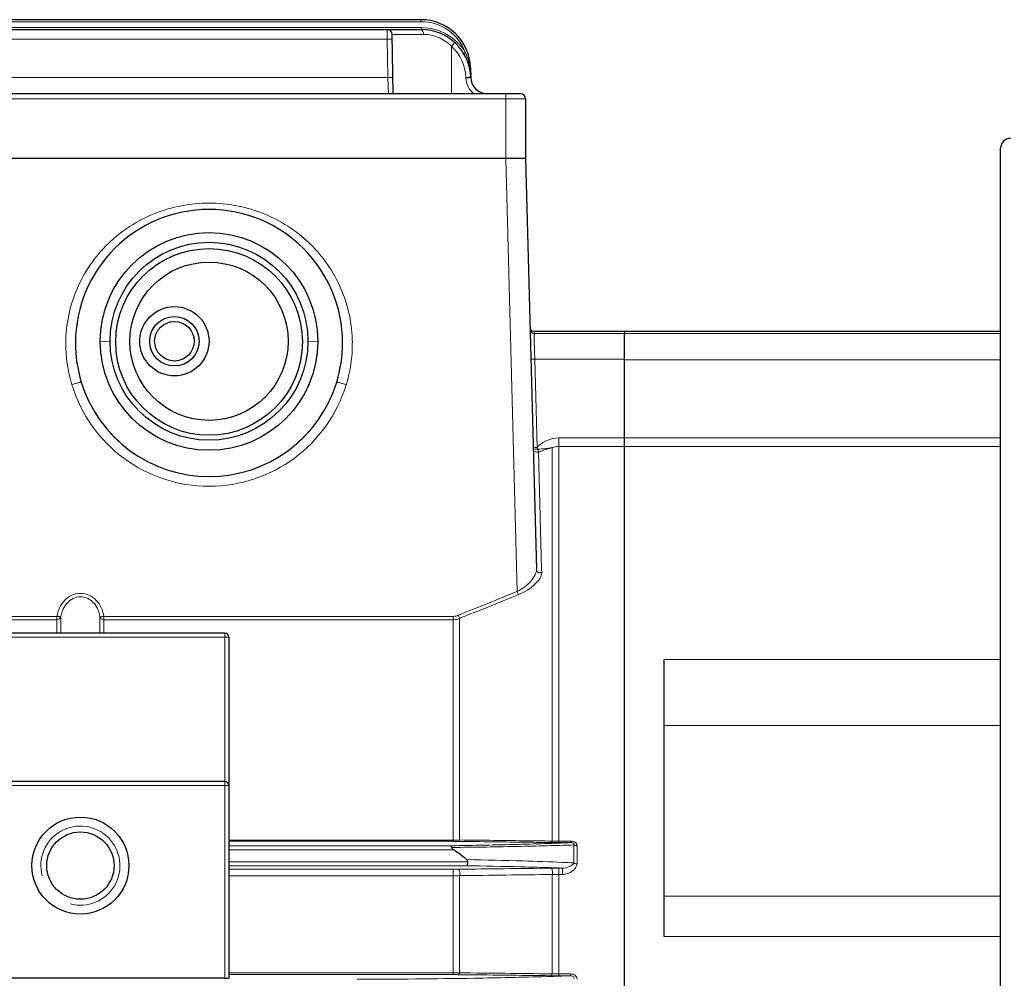
# Model space of a CAD drawing. Units: millimetres. Extents: x -11156 to -9969, y 1455 to 2273.
# Drawn here: x -10747 to -10647, y 1969 to 2066 of the extents above; entities that cross this region are included whole.
import ezdxf

# ---------------------------------------------------------------- set-up
doc = ezdxf.new("R2010")
doc.units = ezdxf.units.MM
doc.layers.add('가는선', color=4, linetype='Continuous', lineweight=9)
doc.layers.add('외형선', color=7, linetype='Continuous', lineweight=25)

msp = doc.modelspace()

# ---------------------------------------------------------------- linework, layer by layer
at = {"layer": '가는선', "linetype": 'Continuous'}
for p, q in [((-10794.961, 2064.991), (-10706.048, 2064.991)), ((-10706.083, 2065.591), (-10794.926, 2065.591)), ((-10706.083, 2065.591), (-10706.083, 2065.791)), ((-10706.048, 2064.791), (-10706.048, 2064.991)), ((-10709.487, 2063.809), (-10709.496, 2064.791)), ((-10708.996, 2064.3), (-10705.814, 2064.3)), ((-10791.522, 2063.809), (-10709.487, 2063.809)), ((-10709.42, 2059.961), (-10709.487, 2063.809)), ((-10703.005, 2063.115), (-10703.005, 2058.291)), ((-10701.578, 2062.448), (-10701.75, 2062.346)), ((-10701.086, 2060.966), (-10701.135, 2060.964)), ((-10791.589, 2059.961), (-10709.42, 2059.961)), ((-10709.382, 2058.291), (-10709.42, 2059.961)), ((-10701.551, 2059.957), (-10701.55, 2059.923)), ((-10697.505, 2058.291), (-10697.505, 2051.791)), ((-10695.505, 2057.791), (-10805.505, 2057.791)), ((-10697.504, 2051.791), (-10696.357, 2008.005)), ((-10694.657, 2034.291), (-10694.651, 2034.074)), ((-10694.651, 2034.074), (-10685.505, 2034.074)), ((-10694.651, 2034.074), (-10694.635, 2033.54)), ((-10685.505, 2034.062), (-10647.505, 2034.062)), ((-10737.505, 2033.291), (-10738.506, 2033.274)), ((-10717.504, 2033.291), (-10716.504, 2033.274)), ((-10694.635, 2033.54), (-10694.598, 2032.278)), ((-10694.598, 2032.278), (-10694.574, 2031.482)), ((-10694.574, 2031.482), (-10694.34, 2022.564)), ((-10694.574, 2031.482), (-10685.505, 2031.482)), ((-10685.505, 2031.426), (-10647.505, 2031.426)), ((-10692.165, 2023.517), (-10692.165, 1982.619)), ((-10685.505, 2023.517), (-10692.165, 2023.517)), ((-10647.505, 2023.525), (-10685.505, 2023.525)), ((-10692.825, 1982.774), (-10692.825, 2022.541)), ((-10685.505, 2022.657), (-10692.165, 2022.657)), ((-10647.505, 2022.65), (-10685.505, 2022.65)), ((-10693.893, 2010.253), (-10694.204, 2022.097)), ((-10693.884, 2009.895), (-10693.893, 2010.253)), ((-10742.871, 2005.486), (-10793.854, 2005.486)), ((-10742.871, 2005.486), (-10742.871, 2003.791)), ((-10742.477, 2005.438), (-10742.477, 2003.791)), ((-10738.532, 2003.791), (-10738.532, 2005.438)), ((-10738.138, 2003.791), (-10738.138, 2005.486)), ((-10738.138, 2005.486), (-10702.844, 2005.486)), ((-10702.844, 1982.746), (-10702.844, 2005.486)), ((-10702.185, 2005.27), (-10702.184, 1982.885)), ((-10742.871, 2005.147), (-10793.608, 2005.147)), ((-10738.138, 2005.147), (-10702.843, 2005.147)), ((-10725.505, 2003.391), (-10755.505, 2003.391)), ((-10725.905, 2003.791), (-10725.905, 1968.904)), ((-10681.505, 2001.126), (-10647.505, 2001.126)), ((-10681.505, 1994.457), (-10647.505, 1994.457)), ((-10725.505, 1988.391), (-10755.505, 1988.391)), ((-10702.844, 1982.873), (-10725.505, 1982.873)), ((-10702.844, 1982.746), (-10725.505, 1982.746)), ((-10725.505, 1982.301), (-10703.062, 1982.301)), ((-10692.825, 1982.774), (-10692.956, 1982.775)), ((-10690.903, 1982.754), (-10692.165, 1982.754)), ((-10690.903, 1982.619), (-10692.165, 1982.619)), ((-10690.903, 1982.754), (-10690.903, 1982.619)), ((-10690.624, 1980.567), (-10690.624, 1982.383)), ((-10725.505, 1981.902), (-10702.789, 1981.902)), ((-10690.313, 1980.472), (-10690.313, 1982.286)), ((-10701.35, 1980.681), (-10725.505, 1980.681)), ((-10701.462, 1980.281), (-10725.505, 1980.281)), ((-10725.505, 1979.922), (-10702.844, 1979.922)), ((-10702.844, 1979.922), (-10702.844, 1969.272)), ((-10692.825, 1979.395), (-10692.825, 1969.356)), ((-10692.165, 1980.039), (-10691.777, 1980.039)), ((-10692.165, 1980.039), (-10692.165, 1969.16)), ((-10692.165, 1979.386), (-10691.777, 1979.386)), ((-10691.777, 1979.386), (-10691.777, 1980.039)), ((-10725.505, 1979.261), (-10702.844, 1979.261)), ((-10702.184, 1979.279), (-10702.184, 1969.455)), ((-10647.505, 1977.207), (-10681.505, 1977.207)), ((-10647.505, 1973.118), (-10681.505, 1973.118)), ((-10702.844, 1969.445), (-10725.505, 1969.445)), ((-10692.825, 1969.356), (-10692.955, 1969.358)), ((-10702.844, 1969.272), (-10725.505, 1969.272)), ((-10693.377, 1969.077), (-10692.929, 1969.091)), ((-10690.975, 1969.34), (-10692.165, 1969.34)), ((-10690.975, 1969.16), (-10692.165, 1969.16)), ((-10690.975, 1969.34), (-10690.975, 1969.16))]:
    msp.add_line(p, q, dxfattribs=at)
for centre, radius, start, end in [((-10706.083, 2060.791), 4.8, 20.19471, 90), ((-10706.048, 2059.791), 5.2, 30.7279, 90), ((-10706.048, 2059.8), 4.5, 2.00028, 47.44154), ((-10706.134, 2060.278), 5.046, 10.30113, 25.46795), ((-10706.113, 2060.285), 5.025, 7.77003, 10.2688), ((-10711.037, 2059.643), 9.99, 7.40318, 7.59955), ((-10711.08, 2059.637), 10.034, 6.87259, 7.40293), ((-10700.626, 2033.591), 26.348, 91.59268, 92.00861), ((-10699.351, 2060), 2.2, 181.99962, 230.95922), ((-10711.167, 2059.627), 10.121, 6.13734, 6.87219), ((-10711.215, 2059.622), 10.169, 5.98523, 6.13786), ((-10711.374, 2059.606), 10.329, 1.99358, 5.97724), ((-10694.651, 2034.473), 0.399, 181.50583, 270.06765), ((-10727.787, 2033.039), 14.2, 179.5853, 196.96436), ((-10727.222, 2033.039), 14.2, 343.03565, 0.41469), ((-10727.502, 2033.107), 13.501, 196.99139, 270.02466), ((-10727.507, 2033.107), 13.501, 270.0498, 343.00858), ((-10727.501, 2033.134), 14.501, 196.9939, 270.02523), ((-10727.508, 2033.134), 14.501, 270.05007, 343.00517), ((-10684.242, 2025.413), 10.493, 195.75706, 196.29299), ((-10684.685, 2025.284), 10.031, 196.29868, 196.8556), ((-9552.579, -823.695), 3053.973, 111.994731, 112.115347), ((-9544.391, -846.126), 3077.491, 111.979633, 112.09935), ((-10740.505, 1980.291), 4, 255, 195), ((-10711.528, 2579.442), 597.201, 270.81225, 271.465297), ((-10702.83, 1999.979), 17.107, 269.95325, 272.16669), ((-10702.835, 1941.875), 40.87, 89.2724, 90.0134), ((-10706.158, 2359.956), 377.649, 271.50238, 271.96711), ((-10706.273, 2466.87), 484.743, 271.2127, 271.577), ((-10702.895, 2261.955), 279.594, 271.98803, 272.23545), ((-10703.099, 2347.787), 365.617, 271.59336, 271.7839), ((-10692.205, 1993.08), 10.325, 266.55428, 268.2459), ((-10692.166, 1994.157), 11.402, 268.21557, 270.00562), ((-10700.989, 2212.734), 230.336, 272.23928, 272.50957), ((-10701.114, 2283.521), 301.321, 271.78703, 271.99502), ((-10711.666, 2738.113), 756.038, 270.658389, 271.186317), ((-10709.563, 1523.564), 457.407, 88.272, 88.98667), ((-10702.843, 2025.834), 45.913, 269.99849, 270.65811), ((-10709.993, 1427.79), 552.557, 88.55051, 89.11536), ((-10705.087, 1618.156), 362.128, 88.03556, 88.5645), ((-10692.176, 2001.627), 22.242, 268.32601, 270.02826), ((-10702.203, 1703.148), 277.087, 87.84349, 88.0291), ((-10702.835, 1991.172), 11.91, 269.95489, 273.13483), ((-10692.195, 1981.786), 12.446, 267.09538, 268.61795), ((-10715.042, 2886.951), 918.153, 270.156824, 270.891333), ((-10702.837, 1922.579), 46.693, 89.36083, 90.00942), ((-10709.457, 2515.017), 546.177, 270.91251, 271.68711), ((-10703.061, 2285.248), 316.32, 271.83541, 271.98244), ((-10692.165, 1982.968), 13.628, 268.61222, 270.00064), ((-10701.495, 2239.966), 271.011, 271.98275, 272.22461)]:
    msp.add_arc(centre, radius, start, end, dxfattribs=at)
for points, knots in [([(-10706.048, 2064.791), (-10705.975, 2064.791), (-10705.875, 2064.661), (-10705.827, 2064.484), (-10705.814, 2064.363), (-10705.814, 2064.3)], [0, 0, 0, 0, 0.379285, 0.670627, 1, 1, 1, 1]), ([(-10705.814, 2064.3), (-10705.311, 2064.3), (-10704.265, 2064.09), (-10703.383, 2063.491), (-10703.005, 2063.115)], [0, 0, 0, 0, 0.485299, 1, 1, 1, 1]), ([(-10709.487, 2063.809), (-10709.424, 2063.81), (-10709.331, 2063.811), (-10709.213, 2063.812), (-10709.138, 2063.812), (-10709.077, 2063.812), (-10709.035, 2063.812), (-10709.011, 2063.811), (-10708.998, 2063.811), (-10708.992, 2063.809), (-10708.987, 2063.809), (-10708.987, 2063.809)], [0, 0, 0, 0, 0.382483, 0.555344, 0.706734, 0.830964, 0.923443, 0.956491, 0.980351, 0.994864, 1, 1, 1, 1]), ([(-10702.666, 2063.474), (-10702.667, 2063.475), (-10702.67, 2063.47), (-10702.675, 2063.467), (-10702.683, 2063.458), (-10702.7, 2063.441), (-10702.729, 2063.411), (-10702.77, 2063.368), (-10702.821, 2063.314), (-10702.9, 2063.228), (-10702.962, 2063.161), (-10703.005, 2063.115)], [0, 0, 0, 0, 0.005014, 0.019527, 0.043352, 0.076242, 0.168177, 0.292195, 0.443491, 0.616932, 1, 1, 1, 1]), ([(-10701.135, 2060.964), (-10701.139, 2060.962), (-10701.154, 2060.954), (-10701.168, 2060.945), (-10701.175, 2060.936)], [0, 0, 0, 0, 0.319666, 1, 1, 1, 1]), ([(-10709.42, 2059.961), (-10709.356, 2059.963), (-10709.264, 2059.964), (-10709.146, 2059.965), (-10709.071, 2059.965), (-10709.01, 2059.965), (-10708.968, 2059.965), (-10708.944, 2059.964), (-10708.931, 2059.963), (-10708.925, 2059.962), (-10708.92, 2059.962), (-10708.92, 2059.961)], [0, 0, 0, 0, 0.382483, 0.555344, 0.706734, 0.830964, 0.923443, 0.956491, 0.980351, 0.994864, 1, 1, 1, 1]), ([(-10701.198, 2059.967), (-10701.223, 2059.966), (-10701.341, 2059.964), (-10701.458, 2059.96), (-10701.551, 2059.957)], [0, 0, 0, 0, 0.214199, 1, 1, 1, 1]), ([(-10701.05, 2059.932), (-10701.05, 2059.934), (-10701.061, 2059.932), (-10701.073, 2059.935), (-10701.102, 2059.934), (-10701.137, 2059.934), (-10701.182, 2059.933), (-10701.257, 2059.932), (-10701.317, 2059.93), (-10701.358, 2059.929)], [0, 0, 0, 0, 0.018078, 0.070372, 0.15613, 0.273659, 0.420114, 0.592492, 1, 1, 1, 1]), ([(-10701.051, 2059.966), (-10701.051, 2059.967), (-10701.056, 2059.966), (-10701.062, 2059.967), (-10701.074, 2059.967), (-10701.099, 2059.968), (-10701.141, 2059.968), (-10701.177, 2059.967), (-10701.198, 2059.967)], [0, 0, 0, 0, 0.017511, 0.066998, 0.148357, 0.261044, 0.576386, 1, 1, 1, 1]), ([(-10741.987, 2033.141), (-10741.972, 2034.999), (-10741.186, 2038.75), (-10737.928, 2043.448), (-10733.116, 2046.54), (-10727.505, 2047.603), (-10721.893, 2046.54), (-10717.081, 2043.448), (-10713.823, 2038.75), (-10713.037, 2034.999), (-10713.022, 2033.141)], [0, 0, 0, 0, 0.12495, 0.249921, 0.374935, 0.5, 0.625065, 0.750079, 0.87505, 1, 1, 1, 1]), ([(-10694.974, 2031.525), (-10694.974, 2031.513), (-10694.919, 2031.499), (-10694.847, 2031.488), (-10694.717, 2031.481), (-10694.625, 2031.481), (-10694.574, 2031.482)], [0, 0, 0, 0, 0.09002, 0.306106, 0.625486, 1, 1, 1, 1]), ([(-10741.37, 2028.895), (-10741.249, 2028.932), (-10741.073, 2028.985), (-10740.849, 2029.05), (-10740.706, 2029.092), (-10740.59, 2029.121), (-10740.498, 2029.15), (-10740.451, 2029.152), (-10740.417, 2029.168), (-10740.413, 2029.162)], [0, 0, 0, 0, 0.381697, 0.554083, 0.705113, 0.829208, 0.921863, 0.979337, 1, 1, 1, 1]), ([(-10713.639, 2028.895), (-10713.76, 2028.932), (-10713.936, 2028.985), (-10714.16, 2029.05), (-10714.303, 2029.092), (-10714.419, 2029.121), (-10714.511, 2029.15), (-10714.558, 2029.152), (-10714.592, 2029.168), (-10714.596, 2029.162)], [0, 0, 0, 0, 0.3817, 0.554085, 0.705114, 0.829209, 0.921864, 0.979337, 1, 1, 1, 1]), ([(-10692.165, 2023.517), (-10692.57, 2023.517), (-10693.387, 2023.346), (-10694.065, 2022.859), (-10694.34, 2022.564)], [0, 0, 0, 0, 0.500554, 1, 1, 1, 1]), ([(-10694.74, 2022.607), (-10694.74, 2022.6), (-10694.718, 2022.588), (-10694.655, 2022.574), (-10694.589, 2022.568), (-10694.54, 2022.566)], [0, 0, 0, 0, 0.093348, 0.293771, 1, 1, 1, 1]), ([(-10694.737, 2022.462), (-10694.736, 2022.45), (-10694.719, 2022.421), (-10694.632, 2022.402), (-10694.562, 2022.383), (-10694.506, 2022.379)], [0, 0, 0, 0, 0.141286, 0.33645, 1, 1, 1, 1]), ([(-10694.54, 2022.566), (-10694.524, 2022.565), (-10694.458, 2022.562), (-10694.391, 2022.562), (-10694.34, 2022.564)], [0, 0, 0, 0, 0.235835, 1, 1, 1, 1]), ([(-10694.286, 2022.376), (-10694.022, 2022.398), (-10693.533, 2022.43), (-10693.044, 2022.485), (-10692.825, 2022.541)], [0, 0, 0, 0, 0.540568, 1, 1, 1, 1]), ([(-10694.204, 2022.097), (-10694.21, 2022.104), (-10694.208, 2022.138), (-10694.23, 2022.194), (-10694.252, 2022.279), (-10694.271, 2022.342), (-10694.286, 2022.376)], [0, 0, 0, 0, 0.101073, 0.31549, 0.624965, 1, 1, 1, 1]), ([(-10694.204, 2022.097), (-10694.086, 2022.138), (-10693.629, 2022.293), (-10693.168, 2022.437), (-10692.825, 2022.541)], [0, 0, 0, 0, 0.258961, 1, 1, 1, 1]), ([(-10696.357, 2008.005), (-10695.824, 2008.261), (-10695.135, 2008.78), (-10694.547, 2009.611), (-10694.411, 2010.033), (-10694.416, 2010.221)], [0, 0, 0, 0, 0.582211, 0.815633, 1, 1, 1, 1]), ([(-10693.884, 2009.895), (-10693.999, 2009.858), (-10694.264, 2009.877), (-10694.413, 2010.11), (-10694.416, 2010.221)], [0, 0, 0, 0, 0.521226, 1, 1, 1, 1]), ([(-10696.225, 2007.683), (-10695.606, 2007.933), (-10694.79, 2008.432), (-10694.057, 2009.269), (-10693.879, 2009.705), (-10693.884, 2009.895)], [0, 0, 0, 0, 0.600195, 0.830021, 1, 1, 1, 1]), ([(-10738.138, 2005.486), (-10738.223, 2006.072), (-10738.619, 2006.954), (-10739.602, 2007.667), (-10740.505, 2007.87), (-10741.407, 2007.667), (-10742.39, 2006.954), (-10742.786, 2006.072), (-10742.871, 2005.486)], [0, 0, 0, 0, 0.248848, 0.374513, 0.500011, 0.625512, 0.751177, 1, 1, 1, 1]), ([(-10738.532, 2005.438), (-10738.568, 2005.691), (-10738.705, 2006.191), (-10739.116, 2006.851), (-10739.733, 2007.337), (-10740.505, 2007.523), (-10741.276, 2007.337), (-10741.893, 2006.851), (-10742.305, 2006.191), (-10742.441, 2005.691), (-10742.477, 2005.438)], [0, 0, 0, 0, 0.125011, 0.250039, 0.375051, 0.500011, 0.624974, 0.749986, 0.875001, 1, 1, 1, 1]), ([(-10696.225, 2007.683), (-10696.233, 2007.702), (-10696.278, 2007.809), (-10696.321, 2007.916), (-10696.357, 2008.005)], [0, 0, 0, 0, 0.175359, 1, 1, 1, 1]), ([(-10742.871, 2005.486), (-10742.823, 2005.477), (-10742.734, 2005.466), (-10742.615, 2005.453), (-10742.533, 2005.437), (-10742.489, 2005.443), (-10742.477, 2005.438)], [0, 0, 0, 0, 0.364647, 0.680015, 0.901556, 1, 1, 1, 1]), ([(-10742.871, 2005.147), (-10742.781, 2005.147), (-10742.601, 2005.198), (-10742.492, 2005.357), (-10742.477, 2005.438)], [0, 0, 0, 0, 0.520992, 1, 1, 1, 1]), ([(-10738.138, 2005.486), (-10738.186, 2005.477), (-10738.275, 2005.466), (-10738.394, 2005.453), (-10738.476, 2005.437), (-10738.52, 2005.443), (-10738.532, 2005.438)], [0, 0, 0, 0, 0.364647, 0.680015, 0.901556, 1, 1, 1, 1]), ([(-10738.138, 2005.147), (-10738.228, 2005.147), (-10738.408, 2005.198), (-10738.517, 2005.357), (-10738.532, 2005.438)], [0, 0, 0, 0, 0.520992, 1, 1, 1, 1]), ([(-10702.184, 2005.271), (-10702.192, 2005.29), (-10702.236, 2005.396), (-10702.28, 2005.503), (-10702.316, 2005.59)], [0, 0, 0, 0, 0.176814, 1, 1, 1, 1]), ([(-10702.184, 1982.885), (-10702.191, 1982.865), (-10702.217, 1982.806), (-10702.271, 1982.745), (-10702.316, 1982.742)], [0, 0, 0, 0, 0.325758, 1, 1, 1, 1]), ([(-10692.957, 1982.624), (-10693.739, 1982.633), (-10696.858, 1982.673), (-10699.978, 1982.712), (-10702.316, 1982.742)], [0, 0, 0, 0, 0.250443, 1, 1, 1, 1]), ([(-10692.956, 1982.775), (-10693.726, 1982.784), (-10696.802, 1982.821), (-10699.878, 1982.857), (-10702.184, 1982.885)], [0, 0, 0, 0, 0.250434, 1, 1, 1, 1]), ([(-10692.825, 1982.774), (-10692.833, 1982.753), (-10692.858, 1982.692), (-10692.912, 1982.626), (-10692.957, 1982.624)], [0, 0, 0, 0, 0.329192, 1, 1, 1, 1]), ([(-10690.313, 1982.286), (-10690.313, 1982.347), (-10690.336, 1982.476), (-10690.513, 1982.705), (-10690.751, 1982.754), (-10690.903, 1982.754)], [0, 0, 0, 0, 0.218866, 0.454479, 1, 1, 1, 1]), ([(-10690.624, 1982.383), (-10690.614, 1982.409), (-10690.6, 1982.468), (-10690.647, 1982.569), (-10690.769, 1982.613), (-10690.857, 1982.619), (-10690.903, 1982.619)], [0, 0, 0, 0, 0.18359, 0.393173, 0.689225, 1, 1, 1, 1]), ([(-10690.313, 1982.286), (-10690.343, 1982.286), (-10690.452, 1982.294), (-10690.562, 1982.333), (-10690.624, 1982.383)], [0, 0, 0, 0, 0.268948, 1, 1, 1, 1]), ([(-10690.624, 1980.567), (-10691.006, 1980.586), (-10692.721, 1980.664), (-10694.437, 1980.723), (-10695.77, 1980.763)], [0, 0, 0, 0, 0.223165, 1, 1, 1, 1]), ([(-10691.777, 1980.039), (-10691.536, 1980.036), (-10691.185, 1980.127), (-10690.807, 1980.337), (-10690.655, 1980.481), (-10690.624, 1980.567)], [0, 0, 0, 0, 0.552158, 0.791169, 1, 1, 1, 1]), ([(-10691.777, 1979.386), (-10691.596, 1979.386), (-10691.241, 1979.463), (-10690.678, 1979.756), (-10690.313, 1980.177), (-10690.313, 1980.472)], [0, 0, 0, 0, 0.279612, 0.544443, 1, 1, 1, 1]), ([(-10690.313, 1980.472), (-10690.343, 1980.472), (-10690.451, 1980.48), (-10690.561, 1980.517), (-10690.624, 1980.567)], [0, 0, 0, 0, 0.269567, 1, 1, 1, 1]), ([(-10702.184, 1979.279), (-10702.164, 1979.344), (-10702.144, 1979.485), (-10702.161, 1979.685), (-10702.204, 1979.843), (-10702.28, 1979.923), (-10702.316, 1979.925)], [0, 0, 0, 0, 0.291094, 0.598, 0.846878, 1, 1, 1, 1]), ([(-10692.825, 1979.395), (-10692.806, 1979.46), (-10692.788, 1979.6), (-10692.806, 1979.798), (-10692.848, 1979.953), (-10692.922, 1980.032), (-10692.957, 1980.034)], [0, 0, 0, 0, 0.293372, 0.60046, 0.848309, 1, 1, 1, 1]), ([(-10702.184, 1969.455), (-10702.237, 1969.454), (-10702.457, 1969.447), (-10702.677, 1969.445), (-10702.844, 1969.445)], [0, 0, 0, 0, 0.241789, 1, 1, 1, 1]), ([(-10702.184, 1969.455), (-10702.19, 1969.43), (-10702.213, 1969.359), (-10702.265, 1969.272), (-10702.316, 1969.269)], [0, 0, 0, 0, 0.34241, 1, 1, 1, 1]), ([(-10692.825, 1969.356), (-10692.837, 1969.308), (-10692.86, 1969.232), (-10692.927, 1969.166), (-10692.957, 1969.164)], [0, 0, 0, 0, 0.618437, 1, 1, 1, 1]), ([(-10690.313, 1968.818), (-10690.313, 1968.889), (-10690.343, 1969.04), (-10690.552, 1969.286), (-10690.811, 1969.34), (-10690.975, 1969.34)], [0, 0, 0, 0, 0.229775, 0.472515, 1, 1, 1, 1]), ([(-10690.624, 1968.898), (-10690.614, 1968.931), (-10690.607, 1969.013), (-10690.697, 1969.115), (-10690.832, 1969.154), (-10690.928, 1969.16), (-10690.975, 1969.16)], [0, 0, 0, 0, 0.199863, 0.441831, 0.724788, 1, 1, 1, 1])]:
    msp.add_open_spline(points, degree=3, knots=knots, dxfattribs=at)
for points in [[(-10701.175, 2060.936), (-10701.177, 2060.932), (-10701.179, 2060.928), (-10701.178, 2060.924)], [(-10694.564, 2022.145), (-10694.513, 2022.109), (-10694.452, 2022.086), (-10694.39, 2022.078)], [(-10694.506, 2022.379), (-10694.432, 2022.373), (-10694.359, 2022.378), (-10694.286, 2022.376)], [(-10692.165, 2022.657), (-10692.388, 2022.657), (-10692.615, 2022.617), (-10692.825, 2022.541)], [(-10694.39, 2022.078), (-10694.328, 2022.07), (-10694.263, 2022.076), (-10694.204, 2022.097)], [(-10702.844, 2005.486), (-10702.665, 2005.486), (-10702.482, 2005.523), (-10702.316, 2005.59)], [(-10702.843, 2005.147), (-10702.62, 2005.147), (-10702.394, 2005.19), (-10702.185, 2005.27)], [(-10702.316, 1979.925), (-10699.196, 1979.961), (-10696.077, 1979.998), (-10692.957, 1980.034)], [(-10702.184, 1979.279), (-10699.064, 1979.318), (-10695.945, 1979.357), (-10692.825, 1979.395)], [(-10692.955, 1969.358), (-10696.032, 1969.39), (-10699.108, 1969.423), (-10702.184, 1969.455)], [(-10692.957, 1969.164), (-10696.077, 1969.199), (-10699.196, 1969.234), (-10702.316, 1969.269)]]:
    msp.add_open_spline(points, degree=3, dxfattribs=at)
at = {"layer": '외형선', "linetype": 'Continuous'}
for p, q in [((-10706.083, 2065.791), (-10794.926, 2065.791)), ((-10794.961, 2064.791), (-10706.048, 2064.791)), ((-10708.891, 2058.291), (-10708.996, 2064.3)), ((-10701.086, 2060.966), (-10701.05, 2059.932)), ((-10696.005, 2058.291), (-10805.005, 2058.291)), ((-10695.505, 2057.791), (-10695.505, 2051.791)), ((-10647.505, 1754.792), (-10647.505, 2052.79)), ((-10805.505, 2051.791), (-10695.505, 2051.791)), ((-10695.505, 2051.791), (-10694.416, 2010.221)), ((-10647.505, 2034.291), (-10694.656, 2034.291)), ((-10685.505, 1773.291), (-10685.505, 2034.291)), ((-10725.905, 2003.791), (-10755.105, 2003.791)), ((-10725.505, 2003.391), (-10725.505, 1968.915)), ((-10681.505, 1973.118), (-10681.505, 2001.126)), ((-10725.905, 1988.791), (-10755.105, 1988.791)), ((-10725.905, 1968.904), (-10755.105, 1968.904)), ((-10692.83, 1969.163), (-10692.957, 1969.164))]:
    msp.add_line(p, q, dxfattribs=at)
for centre, radius in [((-10727.505, 2033.274), 11), ((-10727.505, 2033.291), 10), ((-10727.505, 2033.291), 8), ((-10731.005, 2033.291), 3.5), ((-10731.005, 2033.291), 2.5), ((-10731.005, 2033.291), 2), ((-10740.505, 1980.291), 4.9), ((-10740.505, 1980.291), 3.4)]:
    msp.add_circle(centre, radius, dxfattribs=at)
for centre, radius, start, end in [((-10706.083, 2060.791), 5, 2, 90), ((-10709.496, 2064.291), 0.5, 1, 90), ((-10706.048, 2059.791), 5, 2, 90), ((-10699.351, 2059.991), 1.7, 182, 270), ((-10696.005, 2057.791), 0.5, 0, 90), ((-10646.505, 2052.791), 1, 90, 180), ((-10727.505, 2033.11), 13.5, 0.0089, 179.9911), ((-10694.657, 2034.691), 0.4, 211.94144, 270), ((-10727.436, 2033.123), 13.569, 180.04594, 196.97379), ((-10727.573, 2033.123), 13.569, 343.02622, 359.95405), ((-10727.505, 2033.115), 13.501, 197.02599, 342.97401), ((-10725.905, 2003.391), 0.4, 0, 90), ((-10725.905, 1988.391), 0.4, 0, 90), ((-10692.243, 2039.737), 57.118, 269.28294, 269.41074), ((-10692.191, 2044.851), 62.232, 269.41148, 269.63073), ((-10692.169, 2047.783), 65.164, 269.62828, 270.004), ((-10718.451, 1959.958), 26.959, 50.96779, 54.48313), ((-10692.209, 1915.354), 64.684, 90.30554, 90.66272), ((-10692.164, 1907.855), 72.183, 90.00045, 90.30971), ((-10692.192, 2038.614), 69.454, 269.47337, 269.6956), ((-10692.162, 2044.962), 75.802, 269.6987, 269.998)]:
    msp.add_arc(centre, radius, start, end, dxfattribs=at)
msp.add_ellipse((-10727.505, 2033.223), major_axis=(0, 9.432), ratio=0.999974, dxfattribs=at)
msp.add_ellipse((-10725.905, 1968.915), major_axis=(0.4, 0), ratio=0.026186, start_param=-1.570796, end_param=0, dxfattribs=at)
for points, knots in [([(-10702.979, 1982.124), (-10702.987, 1982.168), (-10702.999, 1982.228), (-10703.04, 1982.299), (-10703.062, 1982.301)], [0, 0, 0, 0, 0.663281, 1, 1, 1, 1]), ([(-10702.979, 1982.124), (-10702.971, 1982.077), (-10702.907, 1981.992), (-10702.831, 1981.931), (-10702.789, 1981.902)], [0, 0, 0, 0, 0.481085, 1, 1, 1, 1]), ([(-10701.462, 1980.281), (-10701.444, 1980.282), (-10701.407, 1980.324), (-10701.364, 1980.458), (-10701.352, 1980.586), (-10701.35, 1980.681)], [0, 0, 0, 0, 0.123038, 0.338848, 1, 1, 1, 1])]:
    msp.add_open_spline(points, degree=3, knots=knots, dxfattribs=at)
msp.add_open_spline([(-10701.35, 1980.681), (-10701.349, 1980.765), (-10701.408, 1980.847), (-10701.473, 1980.9)], degree=3, dxfattribs=at)

doc.saveas('drawing.dxf')
